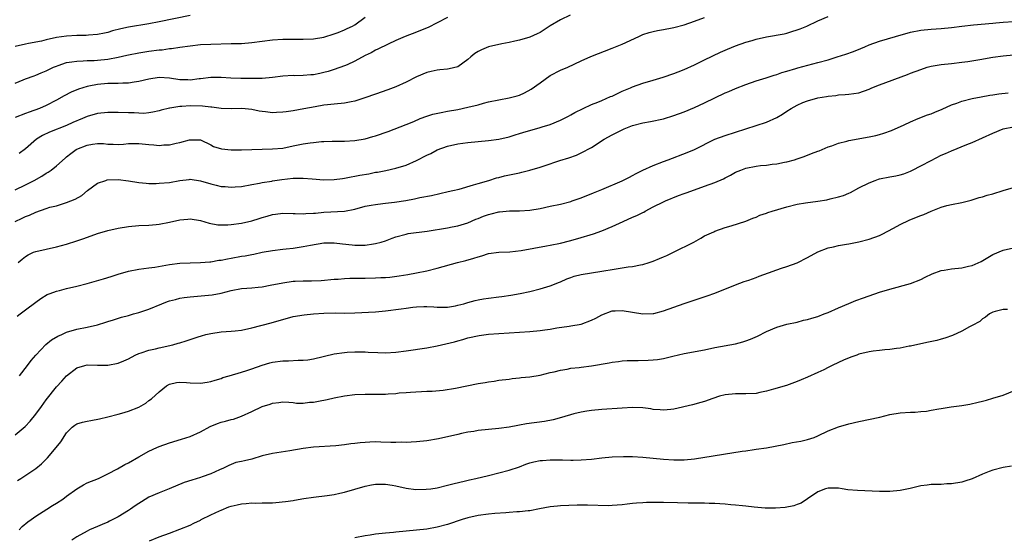
# Model space of a CAD drawing. Units: inches. Extents: x 2604000 to 2607000, y 1503000 to 1506000.
# Drawn here: x 2605256 to 2605447, y 1503652 to 1503752 of the extents above; entities that cross this region are included whole.
import ezdxf

# ---------------------------------------------------------------- set-up
doc = ezdxf.new("R2010")
doc.units = ezdxf.units.IN
doc.header["$MEASUREMENT"] = 0
doc.layers.add('LD26041503_2ft', color=120, linetype='Continuous')

msp = doc.modelspace()

# ---------------------------------------------------------------- linework, layer by layer
at = {"layer": 'LD26041503_2ft'}
for points, elevation in [([(2605254.99, 1503713), (2605256.36, 1503713.64), (2605257, 1503713.95), (2605257.75, 1503714.25), (2605259, 1503714.83), (2605261, 1503715.51), (2605261.75, 1503715.75), (2605263, 1503716.07), (2605264.57, 1503716.57), (2605265, 1503716.69), (2605266.64, 1503717.36), (2605267.92, 1503718.08), (2605269.03, 1503719), (2605271, 1503720.43), (2605272.59, 1503721), (2605272.9, 1503721.1), (2605275, 1503721.15), (2605277, 1503720.9), (2605279, 1503720.58), (2605280.45, 1503720.45), (2605281, 1503720.41), (2605282.41, 1503720.41), (2605283, 1503720.42), (2605285, 1503720.6), (2605287, 1503720.99), (2605288.81, 1503721.19), (2605289, 1503721.2), (2605291, 1503720.91), (2605293, 1503720.31), (2605294.09, 1503720.09), (2605295, 1503719.83), (2605295.81, 1503719.81), (2605297, 1503719.66), (2605297.74, 1503719.74), (2605299, 1503719.83), (2605301, 1503720.21), (2605302.46, 1503720.46), (2605303, 1503720.59), (2605304.85, 1503720.85), (2605305, 1503720.88), (2605306.85, 1503721.15), (2605309, 1503721.41), (2605310.59, 1503721.41), (2605311, 1503721.43), (2605312.73, 1503721.27), (2605315, 1503721.1), (2605317, 1503721.15), (2605318.62, 1503721.38), (2605319, 1503721.4), (2605320.32, 1503721.68), (2605321, 1503721.78), (2605322.01, 1503721.99), (2605323.71, 1503722.29), (2605325, 1503722.56), (2605325.39, 1503722.61), (2605327.06, 1503722.94), (2605329, 1503723.35), (2605331, 1503723.96), (2605333, 1503724.86), (2605335, 1503725.92), (2605335.76, 1503726.24), (2605337, 1503726.91), (2605339, 1503727.63), (2605341, 1503728.07), (2605343, 1503728.36), (2605347, 1503728.77), (2605349, 1503729.03), (2605351, 1503729.49), (2605352.15, 1503729.85), (2605353, 1503730.09), (2605353.67, 1503730.33), (2605357, 1503731.26), (2605357.39, 1503731.39), (2605359, 1503731.89), (2605361, 1503732.71), (2605361.61, 1503733), (2605362.51, 1503733.49), (2605363, 1503733.75), (2605363.79, 1503734.21), (2605365.41, 1503735), (2605367, 1503735.73), (2605368.21, 1503736.21), (2605369, 1503736.56), (2605370.72, 1503737.28), (2605371, 1503737.39), (2605373, 1503738.32), (2605374.56, 1503739), (2605375, 1503739.21), (2605377, 1503739.92), (2605379, 1503740.47), (2605380.96, 1503741.04), (2605383, 1503741.77), (2605383.87, 1503742.13), (2605385, 1503742.57), (2605387, 1503743.46), (2605389, 1503744.41), (2605392.09, 1503745.91), (2605393.46, 1503746.54), (2605395, 1503747.14), (2605397, 1503747.85), (2605398.21, 1503748.21), (2605399, 1503748.46), (2605401, 1503748.93), (2605404.47, 1503749.53), (2605405, 1503749.63), (2605405.95, 1503749.95), (2605407, 1503750.25), (2605407.56, 1503750.44), (2605408.84, 1503751), (2605411, 1503752.04), (2605413, 1503752.88)], 8238), ([(2605289, 1503753.09), (2605283, 1503751.83), (2605281, 1503751.46), (2605277, 1503750.77), (2605275.54, 1503750.46), (2605273.94, 1503750.06), (2605273, 1503749.79), (2605272.36, 1503749.64), (2605271, 1503749.38), (2605269.24, 1503749.24), (2605268.81, 1503749.19), (2605267, 1503749.16), (2605265, 1503749.06), (2605263, 1503748.77), (2605261, 1503748.32), (2605260.1, 1503748.1), (2605257.59, 1503747.59), (2605257, 1503747.5), (2605255, 1503747.03)], 8228), ([(2605255, 1503739.92), (2605256.52, 1503740.52), (2605257, 1503740.73), (2605258.66, 1503741.34), (2605259, 1503741.43), (2605260.07, 1503741.93), (2605261, 1503742.3), (2605262.46, 1503743), (2605263, 1503743.23), (2605263.33, 1503743.33), (2605265, 1503743.9), (2605266.03, 1503744.03), (2605267, 1503744.21), (2605268.22, 1503744.22), (2605269, 1503744.29), (2605270.33, 1503744.33), (2605271, 1503744.38), (2605273, 1503744.58), (2605275, 1503744.94), (2605276.67, 1503745.33), (2605277, 1503745.42), (2605279, 1503745.81), (2605281, 1503746.1), (2605283, 1503746.37), (2605283.59, 1503746.41), (2605285, 1503746.62), (2605285.36, 1503746.64), (2605287, 1503746.9), (2605289, 1503747.19), (2605291, 1503747.41), (2605293, 1503747.52), (2605297, 1503747.59), (2605299, 1503747.65), (2605301, 1503747.8), (2605305, 1503748.32), (2605307, 1503748.46), (2605309, 1503748.49), (2605310.47, 1503748.47), (2605311, 1503748.44), (2605313, 1503748.51), (2605315, 1503748.87), (2605317, 1503749.49), (2605317.78, 1503749.78), (2605319, 1503750.25), (2605319.49, 1503750.51), (2605320.55, 1503751), (2605321, 1503751.25), (2605323, 1503752.73)], 8230), ([(2605255, 1503719.17), (2605257, 1503720.13), (2605258.69, 1503721), (2605260.17, 1503721.83), (2605261, 1503722.39), (2605261.4, 1503722.6), (2605261.98, 1503723), (2605263, 1503723.81), (2605264.7, 1503725.3), (2605265, 1503725.54), (2605265.78, 1503726.22), (2605266.83, 1503727), (2605267, 1503727.09), (2605269, 1503727.85), (2605270.02, 1503728.02), (2605271, 1503728.15), (2605272.14, 1503728.14), (2605273, 1503728.06), (2605274.05, 1503728.05), (2605275, 1503727.98), (2605276.05, 1503728.05), (2605277, 1503728.14), (2605278.14, 1503728.14), (2605279, 1503728.19), (2605281, 1503727.98), (2605281.93, 1503727.93), (2605283, 1503727.8), (2605283.89, 1503727.89), (2605285, 1503727.92), (2605286.26, 1503728.26), (2605287, 1503728.38), (2605288.9, 1503728.9), (2605289, 1503728.91), (2605290.88, 1503728.88), (2605291, 1503728.86), (2605293, 1503727.9), (2605293.57, 1503727.57), (2605295.1, 1503727.1), (2605297, 1503726.93), (2605299, 1503726.96), (2605305, 1503727.11), (2605307, 1503727.29), (2605309, 1503727.68), (2605311, 1503728.1), (2605312.3, 1503728.3), (2605313, 1503728.39), (2605314.53, 1503728.53), (2605315, 1503728.55), (2605316.61, 1503728.61), (2605319, 1503728.61), (2605321, 1503728.76), (2605323, 1503729.1), (2605324.49, 1503729.51), (2605325, 1503729.64), (2605327.52, 1503730.48), (2605331, 1503731.86), (2605332.45, 1503732.45), (2605333.73, 1503733), (2605335, 1503733.46), (2605336.16, 1503733.84), (2605337.78, 1503734.22), (2605339, 1503734.46), (2605341, 1503734.81), (2605343, 1503735.21), (2605345, 1503735.71), (2605346.01, 1503736.01), (2605347, 1503736.27), (2605349, 1503736.69), (2605351, 1503737.02), (2605352.53, 1503737.47), (2605353, 1503737.58), (2605353.98, 1503738.02), (2605355.29, 1503738.71), (2605357, 1503739.99), (2605359, 1503741.38), (2605361, 1503742.41), (2605362.4, 1503743), (2605365, 1503744.22), (2605366.91, 1503745.09), (2605371, 1503746.68), (2605373, 1503747.49), (2605376.21, 1503749), (2605377, 1503749.35), (2605378.23, 1503749.77), (2605379, 1503749.98), (2605379.82, 1503750.18), (2605381, 1503750.37), (2605382.69, 1503750.69), (2605383, 1503750.76), (2605385, 1503751.28), (2605387, 1503751.94), (2605389, 1503752.7)], 8236), ([(2605339, 1503752.66), (2605337, 1503751.66), (2605335.26, 1503750.74), (2605334.42, 1503750.42), (2605333, 1503749.81), (2605330.81, 1503749), (2605329, 1503748.21), (2605327.49, 1503747.49), (2605325.51, 1503746.49), (2605325, 1503746.31), (2605324.18, 1503745.82), (2605323, 1503745.29), (2605321, 1503744.17), (2605319.5, 1503743.5), (2605319, 1503743.25), (2605317, 1503742.54), (2605315.82, 1503742.18), (2605315, 1503741.96), (2605314.2, 1503741.8), (2605313, 1503741.53), (2605312.49, 1503741.51), (2605311, 1503741.37), (2605309.36, 1503741.36), (2605309, 1503741.38), (2605307, 1503741.26), (2605305, 1503740.98), (2605303, 1503740.82), (2605302.83, 1503740.83), (2605301, 1503740.8), (2605298.83, 1503740.83), (2605296.9, 1503740.9), (2605295, 1503741), (2605293, 1503740.98), (2605291, 1503740.75), (2605290.73, 1503740.73), (2605289, 1503740.51), (2605288.54, 1503740.54), (2605287, 1503740.58), (2605285, 1503740.88), (2605283, 1503740.99), (2605281, 1503740.7), (2605279, 1503740.23), (2605278.1, 1503740.1), (2605277, 1503739.91), (2605275.89, 1503739.89), (2605275, 1503739.83), (2605273.86, 1503739.86), (2605273, 1503739.84), (2605271, 1503739.67), (2605269.3, 1503739.3), (2605269, 1503739.25), (2605268.15, 1503739), (2605267.28, 1503738.72), (2605265.85, 1503738.15), (2605264.53, 1503737.47), (2605263, 1503736.59), (2605261, 1503735.55), (2605259.74, 1503735), (2605257.74, 1503734.26), (2605257, 1503733.97), (2605255, 1503733.25)], 8232), ([(2605362.85, 1503753.15), (2605361, 1503752.23), (2605359, 1503751.03), (2605357, 1503749.79), (2605356.48, 1503749.52), (2605355, 1503748.84), (2605353, 1503748.24), (2605352.08, 1503748.08), (2605351, 1503747.82), (2605349.55, 1503747.55), (2605347, 1503746.94), (2605345.6, 1503746.4), (2605345, 1503746.07), (2605344.34, 1503745.66), (2605343.56, 1503745), (2605343, 1503744.49), (2605341, 1503743.09), (2605339.32, 1503742.68), (2605339, 1503742.63), (2605337.52, 1503742.48), (2605337, 1503742.41), (2605335.83, 1503742.17), (2605335, 1503741.96), (2605333, 1503741.13), (2605331, 1503740.09), (2605329, 1503739.18), (2605327.4, 1503738.6), (2605325, 1503737.78), (2605322.98, 1503737.02), (2605321, 1503736.4), (2605320.28, 1503736.28), (2605319, 1503736.03), (2605317, 1503735.84), (2605315.7, 1503735.7), (2605315, 1503735.6), (2605313.3, 1503735.3), (2605311.12, 1503734.88), (2605309, 1503734.51), (2605307.66, 1503734.34), (2605307, 1503734.23), (2605305.8, 1503734.2), (2605305, 1503734.15), (2605303.67, 1503734.33), (2605303, 1503734.38), (2605302.44, 1503734.44), (2605301, 1503734.76), (2605299.05, 1503734.95), (2605297.12, 1503734.88), (2605295.04, 1503734.96), (2605293.22, 1503735.22), (2605293, 1503735.22), (2605291.42, 1503735.42), (2605289, 1503735.48), (2605287.36, 1503735.36), (2605287, 1503735.38), (2605285.05, 1503735.05), (2605285, 1503735.06), (2605283.36, 1503734.64), (2605283, 1503734.5), (2605281.77, 1503734.23), (2605281, 1503734.12), (2605279.98, 1503734.02), (2605279, 1503734.06), (2605278.13, 1503734.13), (2605277, 1503734.13), (2605275, 1503734.21), (2605273.79, 1503734.21), (2605273, 1503734.2), (2605271, 1503733.97), (2605269, 1503733.42), (2605268.06, 1503733), (2605266.22, 1503732.22), (2605265, 1503731.66), (2605261.66, 1503730.34), (2605260.28, 1503729.72), (2605259.12, 1503729), (2605257, 1503727.11), (2605255.76, 1503726.24)], 8234), ([(2605255.58, 1503705), (2605256.35, 1503705.65), (2605257, 1503706.17), (2605257.51, 1503706.49), (2605258.58, 1503707), (2605259, 1503707.18), (2605261, 1503707.64), (2605263, 1503708.06), (2605265, 1503708.58), (2605267, 1503709.2), (2605268.34, 1503709.66), (2605271, 1503710.64), (2605273, 1503711.25), (2605275, 1503711.72), (2605277, 1503712.03), (2605279, 1503712.19), (2605281, 1503712.28), (2605282.4, 1503712.4), (2605283, 1503712.47), (2605285, 1503712.86), (2605287, 1503713.33), (2605288.54, 1503713.46), (2605289, 1503713.52), (2605291, 1503713.18), (2605292.68, 1503712.68), (2605294.37, 1503712.37), (2605295, 1503712.33), (2605296.34, 1503712.34), (2605297, 1503712.39), (2605299, 1503712.65), (2605301, 1503713.12), (2605302.43, 1503713.57), (2605303, 1503713.78), (2605303.97, 1503714.03), (2605305, 1503714.36), (2605305.58, 1503714.42), (2605307, 1503714.61), (2605309, 1503714.55), (2605309.44, 1503714.56), (2605311, 1503714.48), (2605311.46, 1503714.54), (2605313, 1503714.59), (2605313.36, 1503714.64), (2605315, 1503714.78), (2605319, 1503715.03), (2605321, 1503715.4), (2605323, 1503715.95), (2605324.16, 1503716.16), (2605325, 1503716.33), (2605326.47, 1503716.47), (2605327, 1503716.56), (2605328.75, 1503716.75), (2605330.91, 1503717.09), (2605332.61, 1503717.39), (2605333.65, 1503717.65), (2605335.93, 1503718.07), (2605337.53, 1503718.47), (2605339.17, 1503718.83), (2605340.04, 1503719), (2605341.3, 1503719.3), (2605344.1, 1503720.1), (2605345, 1503720.39), (2605347.08, 1503721), (2605348.54, 1503721.46), (2605349, 1503721.56), (2605350.12, 1503721.88), (2605353, 1503722.49), (2605353.44, 1503722.56), (2605355.04, 1503722.96), (2605357, 1503723.54), (2605357.83, 1503723.83), (2605360.83, 1503724.83), (2605362.61, 1503725.39), (2605364.08, 1503725.92), (2605365, 1503726.34), (2605367, 1503727.38), (2605369.49, 1503729), (2605371, 1503729.86), (2605371.79, 1503730.21), (2605373, 1503730.85), (2605373.34, 1503731), (2605375, 1503731.64), (2605377, 1503732.21), (2605378.46, 1503732.46), (2605381, 1503732.99), (2605383, 1503733.6), (2605385, 1503734.35), (2605387, 1503735.19), (2605389, 1503736.1), (2605393, 1503737.99), (2605393.71, 1503738.29), (2605395, 1503738.84), (2605397, 1503739.64), (2605399, 1503740.37), (2605400.95, 1503740.95), (2605402.54, 1503741.46), (2605403, 1503741.57), (2605404.02, 1503741.98), (2605405, 1503742.23), (2605406.75, 1503742.75), (2605407.12, 1503742.88), (2605411, 1503743.91), (2605413, 1503744.47), (2605414.77, 1503745), (2605416.45, 1503745.55), (2605417.92, 1503746.08), (2605419.36, 1503746.64), (2605420.15, 1503747), (2605421, 1503747.35), (2605423, 1503748.08), (2605426.08, 1503749), (2605429, 1503749.82), (2605431, 1503750.24), (2605433, 1503750.41), (2605435, 1503750.51), (2605437, 1503750.72), (2605439.02, 1503751.02), (2605441.27, 1503751.27), (2605445, 1503751.58), (2605445.61, 1503751.61), (2605447, 1503751.75), (2605449, 1503751.9)], 8240), ([(2605255.4, 1503694.6), (2605255.95, 1503695), (2605257, 1503695.83), (2605259, 1503697.29), (2605260, 1503698), (2605261.24, 1503698.76), (2605261.79, 1503699), (2605263, 1503699.46), (2605263.6, 1503699.6), (2605265, 1503699.97), (2605267, 1503700.43), (2605269, 1503700.95), (2605272.14, 1503701.86), (2605273.68, 1503702.32), (2605275, 1503702.77), (2605277, 1503703.36), (2605279, 1503703.71), (2605281, 1503703.95), (2605282.11, 1503704.11), (2605285, 1503704.62), (2605287, 1503704.88), (2605289, 1503704.98), (2605291, 1503705), (2605292.85, 1503705.15), (2605293, 1503705.15), (2605294.56, 1503705.44), (2605295, 1503705.48), (2605296.24, 1503705.76), (2605297, 1503705.88), (2605299, 1503706.23), (2605299.68, 1503706.32), (2605301, 1503706.6), (2605301.35, 1503706.65), (2605303, 1503707.02), (2605305, 1503707.38), (2605307, 1503707.64), (2605307.69, 1503707.69), (2605309, 1503707.83), (2605311, 1503708.1), (2605312.38, 1503708.38), (2605315, 1503708.86), (2605317, 1503708.85), (2605318.63, 1503708.64), (2605320.46, 1503708.46), (2605321, 1503708.38), (2605322.42, 1503708.42), (2605323, 1503708.39), (2605324.64, 1503708.64), (2605325, 1503708.68), (2605326.13, 1503709), (2605327, 1503709.26), (2605328.28, 1503709.72), (2605329, 1503710.01), (2605331, 1503710.56), (2605331.37, 1503710.63), (2605335.08, 1503711.08), (2605339, 1503711.74), (2605339.93, 1503711.93), (2605341, 1503712.12), (2605343, 1503712.74), (2605344.56, 1503713.44), (2605345, 1503713.6), (2605346, 1503714), (2605347, 1503714.38), (2605347.52, 1503714.48), (2605349, 1503714.89), (2605349.11, 1503714.89), (2605351.08, 1503715.08), (2605353, 1503715.08), (2605355, 1503715.21), (2605357, 1503715.55), (2605359, 1503715.96), (2605361, 1503716.39), (2605363, 1503716.91), (2605363.27, 1503717), (2605365, 1503717.59), (2605367.43, 1503718.57), (2605369, 1503719.24), (2605373, 1503720.92), (2605374.37, 1503721.63), (2605375, 1503721.94), (2605375.67, 1503722.33), (2605377, 1503723), (2605379, 1503723.9), (2605381, 1503724.67), (2605381.94, 1503725), (2605385.6, 1503726.4), (2605387, 1503727.03), (2605391.01, 1503729), (2605393, 1503729.73), (2605401, 1503732.3), (2605403, 1503733.21), (2605404.12, 1503733.88), (2605405, 1503734.48), (2605405.84, 1503735), (2605407, 1503735.65), (2605408.11, 1503736.11), (2605409, 1503736.44), (2605411, 1503737.02), (2605412.69, 1503737.31), (2605413, 1503737.39), (2605414.47, 1503737.53), (2605415, 1503737.63), (2605416.32, 1503737.68), (2605417, 1503737.73), (2605419, 1503738.04), (2605421, 1503738.76), (2605421.51, 1503739), (2605423, 1503739.59), (2605428.42, 1503741.58), (2605429, 1503741.82), (2605431, 1503742.58), (2605432.26, 1503743), (2605433, 1503743.21), (2605435, 1503743.56), (2605437, 1503743.76), (2605439, 1503743.98), (2605440.14, 1503744.14), (2605442.5, 1503744.5), (2605445, 1503744.93), (2605447, 1503745.22), (2605449, 1503745.41)], 8242), ([(2605255.84, 1503683), (2605257.38, 1503685), (2605258.07, 1503685.93), (2605259.03, 1503687), (2605260.95, 1503689.05), (2605262.05, 1503689.95), (2605263.31, 1503690.69), (2605264.05, 1503691), (2605265, 1503691.44), (2605267, 1503692.05), (2605269, 1503692.46), (2605271, 1503692.9), (2605272.61, 1503693.39), (2605273, 1503693.55), (2605274.12, 1503693.88), (2605275.63, 1503694.37), (2605277, 1503694.71), (2605277.99, 1503695), (2605279, 1503695.27), (2605281, 1503695.94), (2605283.52, 1503697), (2605284.6, 1503697.4), (2605285, 1503697.53), (2605286.15, 1503697.85), (2605287, 1503698.06), (2605287.81, 1503698.19), (2605289, 1503698.35), (2605293.26, 1503698.74), (2605295, 1503699.05), (2605297, 1503699.57), (2605299, 1503699.98), (2605300.02, 1503700.02), (2605301, 1503700.12), (2605302.19, 1503700.19), (2605303, 1503700.28), (2605304.58, 1503700.58), (2605307, 1503701.09), (2605309, 1503701.37), (2605309.39, 1503701.39), (2605311, 1503701.45), (2605312.56, 1503701.44), (2605314.48, 1503701.52), (2605317, 1503701.76), (2605317.78, 1503701.78), (2605319, 1503701.91), (2605320.01, 1503701.99), (2605321, 1503701.95), (2605322.01, 1503701.99), (2605323, 1503701.97), (2605325, 1503702.01), (2605326.09, 1503702.09), (2605327, 1503702.13), (2605327.81, 1503702.19), (2605329.61, 1503702.39), (2605331.33, 1503702.67), (2605333, 1503702.98), (2605335, 1503703.41), (2605337, 1503703.92), (2605340.99, 1503705.01), (2605342.58, 1503705.42), (2605344.16, 1503705.84), (2605345, 1503706.15), (2605345.68, 1503706.32), (2605347, 1503706.76), (2605349, 1503707.04), (2605351.12, 1503707.12), (2605353.37, 1503707.37), (2605358.26, 1503708.26), (2605359, 1503708.37), (2605361, 1503708.8), (2605362.76, 1503709.24), (2605364.34, 1503709.66), (2605367.4, 1503710.6), (2605369, 1503711.19), (2605371, 1503712), (2605373.19, 1503713), (2605375, 1503713.81), (2605375.84, 1503714.16), (2605377, 1503714.77), (2605377.17, 1503714.83), (2605377.44, 1503715), (2605379, 1503715.83), (2605381, 1503716.84), (2605381.36, 1503717), (2605383.95, 1503718.05), (2605385, 1503718.42), (2605385.41, 1503718.59), (2605387, 1503719.16), (2605389, 1503719.85), (2605391, 1503720.57), (2605392.69, 1503721.31), (2605393, 1503721.48), (2605394.02, 1503721.98), (2605395, 1503722.56), (2605396.03, 1503723), (2605397, 1503723.38), (2605399, 1503723.75), (2605399.86, 1503723.86), (2605401, 1503723.96), (2605402.13, 1503724.13), (2605403, 1503724.22), (2605404.53, 1503724.53), (2605405, 1503724.61), (2605406.49, 1503725), (2605407, 1503725.16), (2605408.35, 1503725.65), (2605409.78, 1503726.22), (2605411, 1503726.66), (2605411.23, 1503726.77), (2605413, 1503727.49), (2605413.74, 1503727.74), (2605415, 1503728.24), (2605416.63, 1503728.63), (2605417, 1503728.74), (2605421, 1503729.43), (2605422.28, 1503729.72), (2605423, 1503729.91), (2605423.84, 1503730.16), (2605425.3, 1503730.7), (2605427.78, 1503731.78), (2605429, 1503732.35), (2605430.52, 1503733), (2605432.29, 1503733.71), (2605433, 1503733.96), (2605433.74, 1503734.26), (2605435.16, 1503734.84), (2605437, 1503735.67), (2605438.04, 1503736.04), (2605439, 1503736.42), (2605441, 1503736.94), (2605442.74, 1503737.26), (2605444.45, 1503737.55), (2605445, 1503737.63), (2605446.18, 1503737.82), (2605448.01, 1503737.99)], 8244), ([(2605255, 1503671.5), (2605256.91, 1503673.09), (2605257.88, 1503674.12), (2605259, 1503675.49), (2605260.11, 1503677), (2605261, 1503678.29), (2605263, 1503680.85), (2605264.08, 1503681.92), (2605265, 1503682.99), (2605267, 1503684.54), (2605268.52, 1503685), (2605269, 1503685.11), (2605271, 1503685.03), (2605273, 1503685.05), (2605275, 1503685.44), (2605276.13, 1503685.87), (2605277, 1503686.26), (2605278.3, 1503687), (2605279, 1503687.32), (2605279.46, 1503687.46), (2605281, 1503687.99), (2605282.24, 1503688.24), (2605283, 1503688.43), (2605285.61, 1503689), (2605286.7, 1503689.3), (2605287, 1503689.4), (2605288.25, 1503689.75), (2605289, 1503690.02), (2605290.53, 1503690.53), (2605291.24, 1503690.76), (2605292.08, 1503691), (2605293, 1503691.23), (2605295, 1503691.52), (2605297, 1503691.65), (2605297.75, 1503691.75), (2605299, 1503691.87), (2605301, 1503692.31), (2605304.73, 1503693.27), (2605306.29, 1503693.71), (2605307, 1503693.94), (2605309, 1503694.48), (2605311.15, 1503694.85), (2605313, 1503695.03), (2605315, 1503695.15), (2605317.2, 1503695.2), (2605319, 1503695.19), (2605321, 1503695.23), (2605325, 1503695.41), (2605327, 1503695.59), (2605330, 1503696), (2605331, 1503696.15), (2605332.31, 1503696.31), (2605333, 1503696.37), (2605334.44, 1503696.44), (2605335, 1503696.43), (2605336.38, 1503696.38), (2605337, 1503696.33), (2605339, 1503696.34), (2605340.6, 1503696.6), (2605341, 1503696.69), (2605342.18, 1503697), (2605342.81, 1503697.19), (2605343, 1503697.23), (2605344.37, 1503697.63), (2605345, 1503697.75), (2605346.05, 1503697.95), (2605347, 1503698.1), (2605349, 1503698.36), (2605349.58, 1503698.42), (2605351.34, 1503698.66), (2605353.16, 1503699), (2605355, 1503699.4), (2605357, 1503699.88), (2605359, 1503700.45), (2605360.8, 1503701.2), (2605361, 1503701.26), (2605362.19, 1503701.81), (2605363, 1503702.08), (2605363.66, 1503702.34), (2605365, 1503702.69), (2605367, 1503703.03), (2605369, 1503703.31), (2605369.38, 1503703.38), (2605371, 1503703.63), (2605371.79, 1503703.79), (2605373, 1503703.96), (2605374.16, 1503704.16), (2605375, 1503704.24), (2605376.56, 1503704.56), (2605377, 1503704.62), (2605378.23, 1503705), (2605379, 1503705.27), (2605380.22, 1503705.78), (2605381, 1503706.13), (2605381.63, 1503706.37), (2605382.93, 1503707), (2605386.89, 1503709), (2605388.23, 1503709.77), (2605389, 1503710.18), (2605390.79, 1503711), (2605391, 1503711.09), (2605393, 1503711.8), (2605394.14, 1503712.14), (2605397, 1503713.07), (2605398.34, 1503713.66), (2605399, 1503713.85), (2605399.75, 1503714.25), (2605401, 1503714.62), (2605401.26, 1503714.74), (2605402.1, 1503715), (2605405, 1503715.85), (2605407, 1503716.34), (2605408.63, 1503716.63), (2605411, 1503716.94), (2605412.77, 1503717.23), (2605413.41, 1503717.41), (2605415, 1503717.79), (2605415.96, 1503718.04), (2605417, 1503718.5), (2605417.37, 1503718.63), (2605419, 1503719.51), (2605421, 1503720.54), (2605422.12, 1503721), (2605422.79, 1503721.21), (2605423, 1503721.26), (2605425, 1503721.67), (2605426.14, 1503721.86), (2605427, 1503722.06), (2605427.73, 1503722.27), (2605429, 1503722.76), (2605429.43, 1503723), (2605431, 1503723.8), (2605433, 1503724.88), (2605435, 1503725.87), (2605435.79, 1503726.21), (2605437, 1503726.76), (2605439.97, 1503727.97), (2605441, 1503728.35), (2605445, 1503730.15), (2605447, 1503730.99), (2605449, 1503731.39)], 8246), ([(2605255.42, 1503662.58), (2605256.09, 1503663), (2605259, 1503664.91), (2605260.12, 1503665.88), (2605261.25, 1503667), (2605262.97, 1503669), (2605263.85, 1503670.15), (2605265, 1503671.91), (2605266.1, 1503673), (2605266.62, 1503673.38), (2605267, 1503673.6), (2605268.06, 1503673.94), (2605269, 1503674.15), (2605269.71, 1503674.29), (2605271.41, 1503674.59), (2605273.02, 1503674.98), (2605275, 1503675.5), (2605275.72, 1503675.72), (2605277, 1503676.07), (2605279, 1503676.86), (2605280.38, 1503677.62), (2605281, 1503678.16), (2605281.51, 1503678.49), (2605283, 1503679.87), (2605284.42, 1503681), (2605285, 1503681.35), (2605286.34, 1503681.66), (2605287, 1503681.73), (2605288.31, 1503681.69), (2605289, 1503681.6), (2605291, 1503681.53), (2605292.29, 1503681.71), (2605293, 1503681.84), (2605293.89, 1503682.11), (2605295, 1503682.47), (2605295.38, 1503682.62), (2605296.57, 1503683), (2605299, 1503683.69), (2605300, 1503684), (2605301, 1503684.32), (2605303, 1503685.05), (2605304.52, 1503685.48), (2605305, 1503685.6), (2605307, 1503685.88), (2605308.11, 1503685.89), (2605310.02, 1503686.02), (2605311, 1503686.01), (2605311.9, 1503686.1), (2605313, 1503686.28), (2605317, 1503687.22), (2605319, 1503687.52), (2605319.55, 1503687.55), (2605321, 1503687.67), (2605321.64, 1503687.64), (2605323, 1503687.66), (2605323.6, 1503687.6), (2605325.51, 1503687.51), (2605327, 1503687.45), (2605329, 1503687.58), (2605331, 1503687.86), (2605335, 1503688.39), (2605337, 1503688.78), (2605340.39, 1503689.61), (2605341, 1503689.8), (2605341.97, 1503690.03), (2605343, 1503690.36), (2605345.18, 1503690.82), (2605347, 1503691.05), (2605349, 1503691.23), (2605355, 1503691.61), (2605357, 1503691.78), (2605357.93, 1503691.93), (2605359, 1503692.07), (2605360.29, 1503692.29), (2605362.64, 1503692.64), (2605363, 1503692.68), (2605365, 1503693.03), (2605367, 1503693.78), (2605367.83, 1503694.17), (2605369, 1503694.86), (2605371, 1503695.6), (2605371.6, 1503695.6), (2605373, 1503695.68), (2605377, 1503695.04), (2605379, 1503695.09), (2605379.12, 1503695.12), (2605381, 1503695.59), (2605385, 1503697.01), (2605389.5, 1503698.5), (2605391, 1503699.05), (2605395, 1503700.66), (2605396.71, 1503701.29), (2605397.57, 1503701.57), (2605399, 1503702.11), (2605399.62, 1503702.38), (2605401.39, 1503703), (2605403, 1503703.6), (2605403.93, 1503703.93), (2605405, 1503704.26), (2605407, 1503704.97), (2605409, 1503705.98), (2605411, 1503707.08), (2605413, 1503707.85), (2605414.07, 1503708.07), (2605415, 1503708.32), (2605416.57, 1503708.57), (2605417, 1503708.67), (2605419, 1503709.05), (2605421, 1503709.56), (2605423, 1503710.3), (2605423.48, 1503710.52), (2605425.68, 1503711.68), (2605427, 1503712.4), (2605428.76, 1503713.24), (2605430.19, 1503713.81), (2605431, 1503714.17), (2605431.63, 1503714.37), (2605433.02, 1503715.02), (2605435, 1503715.77), (2605436.09, 1503716.09), (2605437, 1503716.29), (2605439, 1503716.69), (2605440.83, 1503717.17), (2605441, 1503717.19), (2605442.34, 1503717.66), (2605443, 1503717.79), (2605443.89, 1503718.11), (2605445, 1503718.39), (2605447.05, 1503719), (2605449, 1503719.62)], 8248), ([(2605255.75, 1503653), (2605256.37, 1503653.63), (2605257.46, 1503654.54), (2605258.1, 1503655), (2605259, 1503655.67), (2605261.17, 1503657), (2605262.26, 1503657.74), (2605263, 1503658.19), (2605264.23, 1503659), (2605265, 1503659.57), (2605267, 1503660.98), (2605268.26, 1503661.74), (2605269, 1503662.13), (2605271.16, 1503663), (2605273, 1503663.9), (2605274.89, 1503664.89), (2605276.3, 1503665.7), (2605277, 1503666.02), (2605279, 1503667.18), (2605281, 1503668.31), (2605282.51, 1503669), (2605283, 1503669.2), (2605285, 1503669.91), (2605287.35, 1503670.65), (2605289, 1503671.19), (2605291, 1503672.09), (2605292.9, 1503673.1), (2605294.29, 1503673.71), (2605295, 1503673.95), (2605295.85, 1503674.15), (2605297, 1503674.5), (2605297.43, 1503674.57), (2605299, 1503675.12), (2605301, 1503676.01), (2605303, 1503676.99), (2605304.56, 1503677.44), (2605305, 1503677.64), (2605306.25, 1503677.75), (2605307, 1503677.91), (2605308.15, 1503677.85), (2605309, 1503677.77), (2605309.68, 1503677.68), (2605311, 1503677.68), (2605312.18, 1503677.82), (2605313, 1503677.86), (2605313.97, 1503678.03), (2605315.64, 1503678.36), (2605317, 1503678.69), (2605319, 1503679.11), (2605321, 1503679.35), (2605323, 1503679.41), (2605325, 1503679.37), (2605325.39, 1503679.39), (2605327, 1503679.39), (2605327.46, 1503679.46), (2605329, 1503679.53), (2605329.63, 1503679.63), (2605331, 1503679.72), (2605331.81, 1503679.81), (2605335, 1503679.98), (2605336.01, 1503680.01), (2605338.21, 1503680.21), (2605340.58, 1503680.58), (2605345, 1503681.45), (2605346.34, 1503681.66), (2605347, 1503681.81), (2605348.06, 1503681.94), (2605349, 1503682.11), (2605351, 1503682.35), (2605351.56, 1503682.44), (2605353, 1503682.57), (2605353.37, 1503682.63), (2605355, 1503682.79), (2605357, 1503683.12), (2605359, 1503683.59), (2605359.76, 1503683.76), (2605361, 1503684.09), (2605362.28, 1503684.28), (2605363, 1503684.43), (2605364.6, 1503684.6), (2605365, 1503684.66), (2605367, 1503684.9), (2605370.47, 1503685.53), (2605371, 1503685.65), (2605372.23, 1503685.77), (2605373, 1503685.88), (2605373.93, 1503685.93), (2605375, 1503685.96), (2605376.05, 1503685.95), (2605378, 1503686), (2605379, 1503686.06), (2605379.83, 1503686.17), (2605381, 1503686.37), (2605382.82, 1503686.82), (2605385, 1503687.31), (2605389, 1503688.05), (2605391, 1503688.47), (2605395, 1503689.2), (2605396.43, 1503689.57), (2605397, 1503689.75), (2605397.9, 1503690.1), (2605399.29, 1503690.71), (2605401, 1503691.58), (2605403, 1503692.44), (2605405, 1503693), (2605407, 1503693.43), (2605408.22, 1503693.78), (2605409, 1503693.93), (2605409.81, 1503694.2), (2605411, 1503694.54), (2605412.26, 1503695), (2605413, 1503695.3), (2605415, 1503696.21), (2605417, 1503697.06), (2605418.39, 1503697.61), (2605419.85, 1503698.15), (2605423, 1503699.22), (2605425, 1503699.84), (2605429, 1503700.92), (2605431, 1503701.73), (2605431.83, 1503702.17), (2605433.21, 1503702.79), (2605435, 1503703.46), (2605435.54, 1503703.54), (2605437, 1503703.81), (2605439, 1503704.01), (2605440.31, 1503704.31), (2605441, 1503704.45), (2605442.76, 1503705.24), (2605445, 1503706.56), (2605447, 1503707.4), (2605449, 1503707.89)], 8250), ([(2605447.87, 1503695.87), (2605447, 1503695.9), (2605445.48, 1503695.48), (2605445, 1503695.36), (2605444.34, 1503695), (2605443.6, 1503694.4), (2605443, 1503694.04), (2605442.46, 1503693.54), (2605441, 1503692.74), (2605440.5, 1503692.5), (2605439, 1503691.67), (2605437.16, 1503690.84), (2605435.71, 1503690.29), (2605435, 1503690.07), (2605434.16, 1503689.84), (2605432.51, 1503689.49), (2605431, 1503689.21), (2605429, 1503688.77), (2605428.74, 1503688.74), (2605427, 1503688.36), (2605426.3, 1503688.3), (2605425, 1503688.06), (2605424.02, 1503688.02), (2605423, 1503687.89), (2605421.77, 1503687.77), (2605421, 1503687.66), (2605419, 1503687.16), (2605418.58, 1503687), (2605417.4, 1503686.6), (2605415.96, 1503686.04), (2605415, 1503685.54), (2605413.81, 1503685), (2605413, 1503684.57), (2605412.14, 1503684.14), (2605411, 1503683.61), (2605409, 1503682.72), (2605407.79, 1503682.21), (2605407, 1503681.85), (2605404.91, 1503681.09), (2605402.37, 1503680.37), (2605401, 1503679.96), (2605399.7, 1503679.7), (2605399, 1503679.54), (2605397, 1503679.44), (2605395, 1503679.48), (2605393, 1503679.29), (2605391.91, 1503679), (2605390.56, 1503678.56), (2605389, 1503677.99), (2605388.24, 1503677.76), (2605386.65, 1503677.35), (2605383, 1503676.48), (2605382.44, 1503676.44), (2605381, 1503676.28), (2605380.35, 1503676.35), (2605379, 1503676.44), (2605378.52, 1503676.52), (2605377, 1503676.72), (2605375, 1503676.81), (2605373, 1503676.71), (2605369, 1503676.42), (2605367, 1503676.22), (2605366.08, 1503676.08), (2605365, 1503675.89), (2605363.55, 1503675.55), (2605361.15, 1503674.85), (2605359.57, 1503674.43), (2605357.9, 1503674.1), (2605354.38, 1503673.62), (2605353, 1503673.36), (2605352.68, 1503673.32), (2605350.98, 1503672.98), (2605349, 1503672.73), (2605347, 1503672.55), (2605345, 1503672.32), (2605344.17, 1503672.17), (2605343, 1503671.99), (2605341.72, 1503671.72), (2605341, 1503671.58), (2605337.26, 1503670.74), (2605335, 1503670.34), (2605333, 1503670.13), (2605331.95, 1503670.05), (2605331, 1503670.03), (2605330.05, 1503670.05), (2605329, 1503670.01), (2605327.99, 1503670.01), (2605326.09, 1503670.08), (2605325, 1503670.1), (2605323.93, 1503670.07), (2605323, 1503670.02), (2605322.05, 1503669.95), (2605321, 1503669.8), (2605320.26, 1503669.74), (2605319, 1503669.52), (2605317.33, 1503669.33), (2605313, 1503669.09), (2605311, 1503668.85), (2605308.4, 1503668.4), (2605305, 1503667.87), (2605303, 1503667.38), (2605301, 1503666.78), (2605299.54, 1503666.46), (2605299, 1503666.28), (2605297.91, 1503666.09), (2605297, 1503665.74), (2605296.49, 1503665.51), (2605295.48, 1503665), (2605294.68, 1503664.68), (2605293, 1503663.92), (2605291.34, 1503663.34), (2605291, 1503663.21), (2605289.3, 1503662.69), (2605287.81, 1503662.19), (2605284.92, 1503661), (2605283, 1503660.24), (2605281, 1503659.35), (2605279.52, 1503658.48), (2605279, 1503658.15), (2605278.32, 1503657.68), (2605277.4, 1503657), (2605277, 1503656.74), (2605275, 1503655.52), (2605273.32, 1503654.68), (2605273, 1503654.51), (2605271.92, 1503654.08), (2605271, 1503653.64), (2605269.47, 1503653), (2605269, 1503652.77), (2605267, 1503651.66), (2605265.98, 1503651)], 8252), ([(2605281.11, 1503650.89), (2605283, 1503651.66), (2605285, 1503652.36), (2605287, 1503653.11), (2605289, 1503653.95), (2605289.7, 1503654.3), (2605291, 1503654.9), (2605291.17, 1503655), (2605293, 1503655.94), (2605294.7, 1503656.7), (2605295, 1503656.86), (2605296.53, 1503657.47), (2605297, 1503657.6), (2605298.14, 1503657.86), (2605299, 1503658.07), (2605299.9, 1503658.11), (2605301, 1503658.26), (2605301.79, 1503658.21), (2605303, 1503658.26), (2605303.76, 1503658.24), (2605305, 1503658.28), (2605305.68, 1503658.32), (2605307.51, 1503658.5), (2605309, 1503658.73), (2605309.26, 1503658.75), (2605311.08, 1503659.08), (2605313, 1503659.36), (2605315.66, 1503659.66), (2605317, 1503659.87), (2605318.12, 1503660.12), (2605319, 1503660.34), (2605321, 1503660.95), (2605323, 1503661.53), (2605324.26, 1503661.74), (2605325, 1503661.89), (2605327, 1503661.9), (2605328.28, 1503661.72), (2605329, 1503661.58), (2605331, 1503661.13), (2605332.86, 1503660.86), (2605334.89, 1503660.89), (2605335.76, 1503661), (2605337, 1503661.2), (2605339, 1503661.68), (2605340.04, 1503661.96), (2605342.53, 1503662.53), (2605343.28, 1503662.72), (2605344.56, 1503663), (2605347, 1503663.61), (2605349, 1503664.08), (2605351, 1503664.59), (2605353, 1503665.29), (2605354.23, 1503665.77), (2605355, 1503666.02), (2605355.77, 1503666.23), (2605357, 1503666.47), (2605357.48, 1503666.52), (2605359, 1503666.62), (2605361, 1503666.62), (2605361.4, 1503666.6), (2605363, 1503666.59), (2605363.43, 1503666.57), (2605365, 1503666.61), (2605367, 1503666.77), (2605369.01, 1503666.99), (2605371, 1503667.18), (2605373.26, 1503667.26), (2605375, 1503667.25), (2605377, 1503667.15), (2605381, 1503666.76), (2605383, 1503666.6), (2605385, 1503666.6), (2605387, 1503666.81), (2605396.32, 1503668.32), (2605397, 1503668.4), (2605398.64, 1503668.64), (2605399, 1503668.68), (2605401, 1503668.98), (2605402.71, 1503669.29), (2605404.38, 1503669.62), (2605405.99, 1503669.99), (2605407.72, 1503670.28), (2605409, 1503670.6), (2605410.26, 1503671), (2605411, 1503671.29), (2605413, 1503672.27), (2605415, 1503673.06), (2605417, 1503673.62), (2605419, 1503674.1), (2605423.04, 1503674.96), (2605425, 1503675.44), (2605427, 1503675.76), (2605429, 1503675.91), (2605429.93, 1503675.93), (2605431, 1503676.03), (2605432.12, 1503676.12), (2605433, 1503676.28), (2605434.53, 1503676.53), (2605435, 1503676.63), (2605436.93, 1503676.93), (2605439, 1503677.21), (2605440.54, 1503677.46), (2605442.18, 1503677.82), (2605443, 1503678.06), (2605443.75, 1503678.25), (2605445, 1503678.6), (2605447, 1503679.23), (2605450.67, 1503680.67)], 8254), ([(2605448.62, 1503665.38), (2605447, 1503665.15), (2605445, 1503664.62), (2605444.33, 1503664.33), (2605443, 1503663.82), (2605441, 1503662.96), (2605439.54, 1503662.46), (2605439, 1503662.3), (2605437, 1503661.95), (2605436.07, 1503661.93), (2605435, 1503661.84), (2605434.14, 1503661.86), (2605433, 1503661.81), (2605432.27, 1503661.73), (2605431, 1503661.56), (2605428.97, 1503661.03), (2605427, 1503660.66), (2605425, 1503660.48), (2605423, 1503660.49), (2605418.69, 1503660.69), (2605416.82, 1503660.82), (2605415.72, 1503661), (2605415, 1503661.09), (2605413, 1503661.13), (2605412.49, 1503661), (2605411, 1503660.39), (2605409, 1503659.01), (2605407.77, 1503658.23), (2605407, 1503657.91), (2605406.32, 1503657.68), (2605404.65, 1503657.35), (2605402.8, 1503657.2), (2605400.78, 1503657.22), (2605398.6, 1503657.4), (2605397, 1503657.6), (2605396.33, 1503657.67), (2605395, 1503657.83), (2605394.11, 1503657.89), (2605393, 1503658.01), (2605391.96, 1503658.04), (2605391, 1503658.14), (2605389.85, 1503658.15), (2605389, 1503658.21), (2605387.8, 1503658.2), (2605387, 1503658.23), (2605385.78, 1503658.22), (2605383.74, 1503658.26), (2605381, 1503658.34), (2605379.65, 1503658.35), (2605377.67, 1503658.33), (2605377, 1503658.28), (2605375.78, 1503658.22), (2605375, 1503658.12), (2605373.97, 1503658.03), (2605373, 1503657.88), (2605371, 1503657.72), (2605370.3, 1503657.7), (2605366.2, 1503657.8), (2605364.21, 1503657.79), (2605361, 1503657.67), (2605360.38, 1503657.62), (2605359, 1503657.47), (2605356.93, 1503657.07), (2605355, 1503656.72), (2605354.7, 1503656.7), (2605353, 1503656.5), (2605352.49, 1503656.49), (2605351, 1503656.37), (2605350.35, 1503656.35), (2605348.2, 1503656.2), (2605347, 1503656.08), (2605345, 1503655.79), (2605343, 1503655.33), (2605341.89, 1503655), (2605339, 1503654.04), (2605337, 1503653.53), (2605335, 1503653.17), (2605333, 1503652.92), (2605331, 1503652.72), (2605329, 1503652.54), (2605328.52, 1503652.52), (2605327, 1503652.39), (2605325, 1503652.17), (2605323.99, 1503651.99), (2605323, 1503651.84), (2605321, 1503651.46)], 8256)]:
    msp.add_lwpolyline(points, dxfattribs=dict(at, elevation=elevation))

doc.saveas('drawing.dxf')
